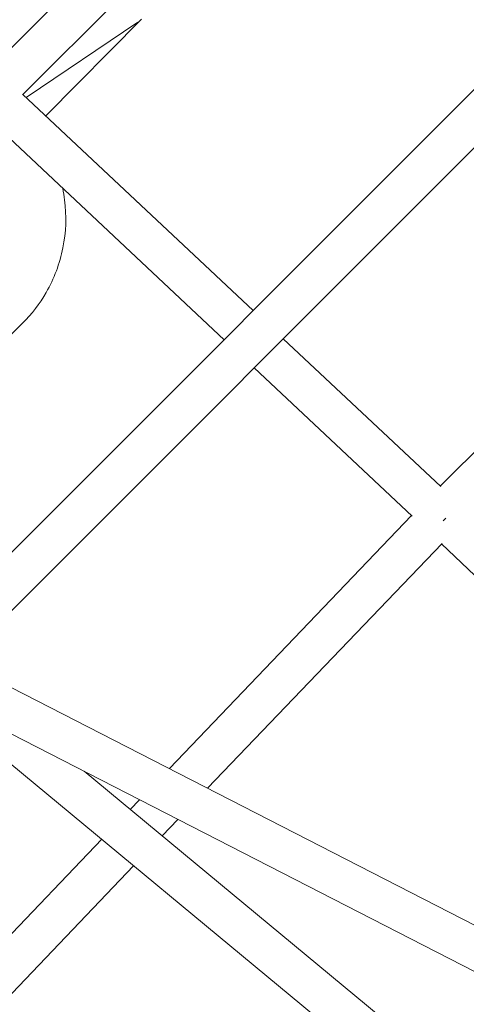
# Model space of a CAD drawing. Units: millimetres. Extents: x -5931 to 5931, y -5931 to 5931.
# Drawn here: x -1581 to -1375, y 868 to 1322 of the extents above; entities that cross this region are included whole.
import ezdxf

# ---------------------------------------------------------------- set-up
doc = ezdxf.new("R2010")
doc.units = ezdxf.units.MM
doc.header["$LTSCALE"] = 20
doc.layers.add('2d', color=230, linetype='Continuous')

msp = doc.modelspace()

# ---------------------------------------------------------------- linework, layer by layer
at = {"layer": '2d', "lineweight": 0}
for p, q in [((-1599.02, 1294.9), (-1294.89, 1599.03)), ((-1579.49, 1287.56), (-1287.55, 1579.5)), ((-1339.31, 1322.03), (-1628.24, 1033.1)), ((-1577.77, 1286.34), (-1526.28, 1321.18)), ((-1568.76, 1277.88), (-1524.65, 1322.5)), ((-1325.85, 1308.62), (-1608.05, 1026.42)), ((-1473.14, 1188.2), (-1579.29, 1287.76)), ((-1486.58, 1174.76), (-1592.73, 1274.32)), ((-1386.85, 1107.26), (-1260.02, 1234.09)), ((-1585.48, 1176.36), (-1579.46, 1182.36)), ((-1386.67, 1107.09), (-1459.27, 1175.19)), ((-1399.81, 1093.37), (-1472.72, 1161.75)), ((-1511.77, 977.07), (-1400.14, 1093.68)), ((-1494.13, 968.02), (-1386.05, 1080.91)), ((-1254.61, 955.31), (-1386.32, 1080.63)), ((-91.92, 249.26), (-1614.95, 1029.95)), ((-80.17, 221.88), (-1624.7, 1013.6)), ((-1391.14, 818.78), (-1595.31, 987.83)), ((-1377.65, 832.27), (-1551.04, 975.84)), ((-1529.79, 958.25), (-1525.49, 962.74)), ((-1515.12, 946.1), (-1507.84, 953.7)), ((-1668.95, 812.89), (-1542.96, 944.49)), ((-1655.91, 799.04), (-1528.29, 932.34))]:
    msp.add_line(p, q, dxfattribs=at)
at = {"layer": '2d', "lineweight": 0, "extrusion": (0, 0, -1)}
msp.add_ellipse((-1386.64, 1094.04), major_axis=(-6.52, -6.91), ratio=0.293336, start_param=-1.62456, end_param=-1.438336, dxfattribs=at)
at = {"layer": '2d', "lineweight": 0}
msp.add_open_spline([(-1560.96, 1244.51), (-1560.6, 1242.75), (-1560.3, 1240.96), (-1559.16, 1231.82), (-1559.43, 1224.32), (-1562.32, 1209.87), (-1564.93, 1202.9), (-1571.56, 1191.36), (-1575.23, 1186.57), (-1579.46, 1182.36)], degree=3, knots=[7.6749742, 7.6749742, 7.6749742, 7.6749742, 7.7528975, 7.7528975, 8.0733921, 8.0733921, 8.392657, 8.392657, 8.6528985, 8.6528985, 8.6528985, 8.6528985], dxfattribs=at)

doc.saveas('drawing.dxf')
